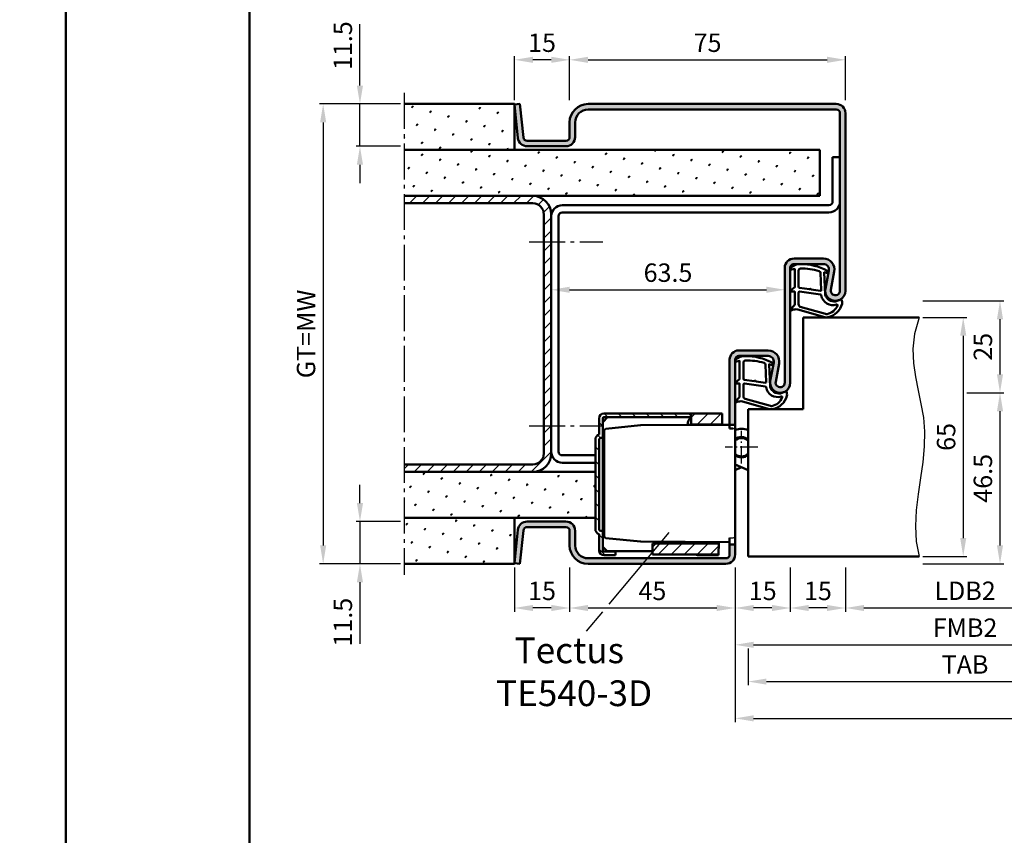
# Model space of a CAD drawing. Units: millimetres. Extents: x 0 to 6300, y -31 to 742.
# Drawn here: x 5238 to 5505, y 247 to 468 of the extents above; entities that cross this region are included whole.
import ezdxf

# ---------------------------------------------------------------- set-up
doc = ezdxf.new("R2010")
doc.units = ezdxf.units.MM
for name, pattern in [('AM_DIN_G_W050', [13.75, 9.75, -1.5, 1, -1.5]), ('AM_DIN_G_W050x2', [6.875, 4.75, -0.875, 0.375, -0.875]), ('Amconstr', [9999, 9999, 0])]:
    doc.linetypes.add(name, pattern=pattern)
doc.layers.add('A_ACHSEN', color=7, linetype='Continuous')
doc.layers.add('A_RUNDUNGEN', color=7, linetype='Continuous')
for name, color, linetype, lineweight in [('AM_0', 7, 'Continuous', 50), ('AM_1', 14, 'Continuous', 50), ('AM_4', 3, 'Continuous', 25), ('AM_5', 3, 'Continuous', 25), ('AM_6', 2, 'Continuous', 35), ('AM_7', 4, 'AM_DIN_G_W050', 25), ('AM_8', 1, 'Continuous', 25), ('AM_BOR', 7, 'Continuous', 50), ('AM_CL', 1, 'Amconstr', 25)]:
    doc.layers.add(name, color=color, linetype=linetype, lineweight=lineweight)
doc.layers.add('AM_12', color=7, linetype='Continuous', lineweight=50, plot=False)
doc.styles.get("Standard").update_dxf_attribs({"font": 'ISOCP.SHX'})
doc.dimstyles.new('AM_DIN$0', dxfattribs={"dimtxt": 5, "dimasz": 5, "dimexe": 1, "dimexo": 1, "dimgap": 1.5, "dimtad": 1, "dimdsep": 46, "dimtxsty": 'Standard', "dimcen": 0, "dimclrd": 256, "dimclre": 256, "dimclrt": 2, "dimazin": 2, "dimtp": 0.1, "dimtm": 0.1, "dimtfac": 0.71, "dimtmove": 0, "dimatfit": 3, "dimfxl": 0, "dimlwd": -1, "dimlwe": -1, "dimarcsym": 0})
pattern_1 = [(45, (4180.9464, 892.7457), (-1.314801, 4.906903), [0.635, -4.445]), (135, (4181.171, 892.9702), (-4.906903, 1.3148007), [0.3175, -8.481318]), (135, (4181.227, 893.0263), (-4.906903, 1.3148007), [0.254, -8.544818]), (135, (4181.1148, 892.914), (-4.906903, 1.3148007), [0.254, -8.544818]), (105, (4181.283, 893.0824), (-4.906903, 1.314801), [0.2032, -4.8768]), (165, (4181.0586, 892.858), (-3.592102, -3.592102), [0.2032, -4.8768])]
pattern_2 = [(45, (3250.9464, 892.7457), (-1.314801, 4.906903), [0.635, -4.445]), (135, (3251.171, 892.9702), (-4.9069032, 1.3148007), [0.3175, -8.481318]), (135, (3251.227, 893.0263), (-4.9069032, 1.3148007), [0.254, -8.544818]), (135, (3251.1148, 892.914), (-4.9069032, 1.3148007), [0.254, -8.544818]), (105, (3251.283, 893.0824), (-4.906903, 1.314801), [0.2032, -4.8768]), (165, (3251.0586, 892.858), (-3.5921024, -3.5921024), [0.2032, -4.8768])]
pattern_3 = [(45, (661.9997, 601.4875), (-1.767767, 1.767767), [])]

# ---------------------------------------------------------------- blocks, each defined once
blk = doc.blocks.new('DIN_A3_BOS')
at = {"layer": 'AM_12'}
blk.add_lwpolyline([(0, 0), (420, 0), (420, 297), (0, 297)], close=True, dxfattribs=at)
at = {"layer": 'AM_BOR'}
blk.add_lwpolyline([(20, 10), (410, 10), (410, 287), (20, 287)], close=True, dxfattribs=at)
blk = doc.blocks.new('*D588')
at = {"layer": 'AM_5', "linetype": 'ByBlock'}
for p, q in [((5462, 319.5), (5462, 307.5)), ((5527, 319.5), (5527, 307.5)), ((5467, 308.5), (5522, 308.5))]:
    blk.add_line(p, q, dxfattribs=at)
at = {"layer": 'AM_5'}
for points in [[(5467, 309.33), (5467, 307.67), (5462, 308.5)], [(5522, 309.33), (5522, 307.67), (5527, 308.5)]]:
    blk.add_solid(points, dxfattribs=at)
at = {"layer": 'Defpoints', "color": 0}
for p in [(5462, 320.5), (5527, 320.5), (5527, 308.5)]:
    blk.add_point(p, dxfattribs=at)
at = {"layer": 'AM_5', "color": 2, "insert": (5494.5, 312.53), "char_height": 5, "attachment_point": 5}
blk.add_mtext('LDB2', dxfattribs=at)
blk = doc.blocks.new('*D591')
at = {"layer": 'AM_5', "linetype": 'ByBlock'}
for p, q in [((5432, 319.5), (5432, 297.5)), ((5557, 319.5), (5557, 297.5)), ((5437, 298.5), (5552, 298.5))]:
    blk.add_line(p, q, dxfattribs=at)
at = {"layer": 'AM_5'}
for points in [[(5437, 299.33), (5437, 297.67), (5432, 298.5)], [(5552, 299.33), (5552, 297.67), (5557, 298.5)]]:
    blk.add_solid(points, dxfattribs=at)
at = {"layer": 'Defpoints', "color": 0}
for p in [(5432, 320.5), (5557, 320.5), (5557, 298.5)]:
    blk.add_point(p, dxfattribs=at)
at = {"layer": 'AM_5', "color": 2, "insert": (5494.5, 302.5), "char_height": 5, "attachment_point": 5}
blk.add_mtext('FMB2', dxfattribs=at)
blk = doc.blocks.new('*D592')
at = {"layer": 'AM_5', "linetype": 'ByBlock'}
for p, q in [((5435.5, 297.5), (5435.5, 287.5)), ((5553.5, 297.5), (5553.5, 287.5)), ((5440.5, 288.5), (5548.5, 288.5))]:
    blk.add_line(p, q, dxfattribs=at)
at = {"layer": 'AM_5'}
for points in [[(5440.5, 289.33), (5440.5, 287.67), (5435.5, 288.5)], [(5548.5, 289.33), (5548.5, 287.67), (5553.5, 288.5)]]:
    blk.add_solid(points, dxfattribs=at)
at = {"layer": 'Defpoints', "color": 0}
for p in [(5435.5, 298.5), (5553.5, 298.5), (5553.5, 288.5)]:
    blk.add_point(p, dxfattribs=at)
at = {"layer": 'AM_5', "color": 2, "insert": (5494.5, 292.5), "char_height": 5, "attachment_point": 5}
blk.add_mtext('TAB', dxfattribs=at)
blk = doc.blocks.new('*D597')
at = {"layer": 'AM_5', "linetype": 'ByBlock'}
for p, q in [((5432, 319.5), (5432, 277.5)), ((5692, 319.5), (5692, 277.5)), ((5437, 278.5), (5687, 278.5))]:
    blk.add_line(p, q, dxfattribs=at)
at = {"layer": 'AM_5'}
for points in [[(5437, 279.33), (5437, 277.67), (5432, 278.5)], [(5687, 279.33), (5687, 277.67), (5692, 278.5)]]:
    blk.add_solid(points, dxfattribs=at)
at = {"layer": 'Defpoints', "color": 0}
for p in [(5432, 320.5), (5692, 320.5), (5692, 278.5)]:
    blk.add_point(p, dxfattribs=at)
at = {"layer": 'AM_5', "color": 2, "insert": (5562, 282.5), "char_height": 5, "attachment_point": 5}
blk.add_mtext('FMB', dxfattribs=at)
blk = doc.blocks.new('*D617')
at = {"layer": 'AM_5', "linetype": 'ByBlock'}
for p, q in [((5483, 387.5), (5495, 387.5)), ((5494, 382.5), (5494, 327.5)), ((5483, 322.5), (5495, 322.5))]:
    blk.add_line(p, q, dxfattribs=at)
at = {"layer": 'AM_5'}
for points in [[(5493.17, 382.5), (5494.83, 382.5), (5494, 387.5)], [(5493.17, 327.5), (5494.83, 327.5), (5494, 322.5)]]:
    blk.add_solid(points, dxfattribs=at)
at = {"layer": 'Defpoints', "color": 0}
for p in [(5482, 387.5), (5482, 322.5), (5494, 322.5)]:
    blk.add_point(p, dxfattribs=at)
at = {"layer": 'AM_5', "color": 2, "insert": (5490, 355), "char_height": 5, "attachment_point": 5, "rotation": 90}
blk.add_mtext('65', dxfattribs=at)
blk = doc.blocks.new('*D599')
at = {"layer": 'AM_5', "linetype": 'ByBlock'}
for p, q in [((5495, 367), (5505, 367)), ((5504, 325.5), (5504, 362)), ((5483, 320.5), (5505, 320.5))]:
    blk.add_line(p, q, dxfattribs=at)
at = {"layer": 'AM_5'}
for points in [[(5503.17, 362), (5504.83, 362), (5504, 367)], [(5503.17, 325.5), (5504.83, 325.5), (5504, 320.5)]]:
    blk.add_solid(points, dxfattribs=at)
at = {"layer": 'Defpoints', "color": 0}
for p in [(5494, 367), (5504, 367), (5482, 320.5)]:
    blk.add_point(p, dxfattribs=at)
at = {"layer": 'AM_5', "color": 2, "insert": (5500, 343.75), "char_height": 5, "attachment_point": 5, "rotation": 90}
blk.add_mtext('46.5', dxfattribs=at)
blk = doc.blocks.new('*D600')
at = {"layer": 'AM_5', "linetype": 'ByBlock'}
for p, q in [((5483, 392), (5505, 392)), ((5504, 372), (5504, 387)), ((5495, 367), (5505, 367))]:
    blk.add_line(p, q, dxfattribs=at)
at = {"layer": 'AM_5'}
for points in [[(5503.17, 387), (5504.83, 387), (5504, 392)], [(5503.17, 372), (5504.83, 372), (5504, 367)]]:
    blk.add_solid(points, dxfattribs=at)
at = {"layer": 'Defpoints', "color": 0}
for p in [(5482, 392), (5504, 392), (5494, 367)]:
    blk.add_point(p, dxfattribs=at)
at = {"layer": 'AM_5', "color": 2, "insert": (5500, 379.5), "char_height": 5, "attachment_point": 5, "rotation": 90}
blk.add_mtext('25', dxfattribs=at)
blk = doc.blocks.new('*D601')
at = {"layer": 'AM_5', "linetype": 'ByBlock'}
for p, q in [((5387, 319.5), (5387, 307.5)), ((5432, 319.5), (5432, 307.5)), ((5392, 308.5), (5427, 308.5))]:
    blk.add_line(p, q, dxfattribs=at)
at = {"layer": 'AM_5'}
for points in [[(5392, 309.33), (5392, 307.67), (5387, 308.5)], [(5427, 309.33), (5427, 307.67), (5432, 308.5)]]:
    blk.add_solid(points, dxfattribs=at)
at = {"layer": 'Defpoints', "color": 0}
for p in [(5387, 320.5), (5432, 320.5), (5432, 308.5)]:
    blk.add_point(p, dxfattribs=at)
at = {"layer": 'AM_5', "color": 2, "insert": (5409.5, 312.5), "char_height": 5, "attachment_point": 5}
blk.add_mtext('45', dxfattribs=at)
blk = doc.blocks.new('*D602')
at = {"layer": 'AM_5', "linetype": 'ByBlock'}
for p, q in [((5432, 319.5), (5432, 307.5)), ((5447, 319.5), (5447, 307.5)), ((5442, 308.5), (5437, 308.5))]:
    blk.add_line(p, q, dxfattribs=at)
at = {"layer": 'AM_5'}
for points in [[(5437, 309.33), (5437, 307.67), (5432, 308.5)], [(5442, 309.33), (5442, 307.67), (5447, 308.5)]]:
    blk.add_solid(points, dxfattribs=at)
at = {"layer": 'Defpoints', "color": 0}
for p in [(5432, 320.5), (5447, 320.5), (5432, 308.5)]:
    blk.add_point(p, dxfattribs=at)
at = {"layer": 'AM_5', "color": 2, "insert": (5439.5, 312.5), "char_height": 5, "attachment_point": 5}
blk.add_mtext('15', dxfattribs=at)
blk = doc.blocks.new('*D603')
at = {"layer": 'AM_5', "linetype": 'ByBlock'}
for p, q in [((5447, 319.5), (5447, 307.5)), ((5462, 319.5), (5462, 307.5)), ((5457, 308.5), (5452, 308.5))]:
    blk.add_line(p, q, dxfattribs=at)
at = {"layer": 'AM_5'}
for points in [[(5452, 309.33), (5452, 307.67), (5447, 308.5)], [(5457, 309.33), (5457, 307.67), (5462, 308.5)]]:
    blk.add_solid(points, dxfattribs=at)
at = {"layer": 'Defpoints', "color": 0}
for p in [(5447, 320.5), (5462, 320.5), (5447, 308.5)]:
    blk.add_point(p, dxfattribs=at)
at = {"layer": 'AM_5', "color": 2, "insert": (5454.5, 312.5), "char_height": 5, "attachment_point": 5}
blk.add_mtext('15', dxfattribs=at)
blk = doc.blocks.new('*D610')
at = {"layer": 'AM_5', "linetype": 'ByBlock'}
for p, q in [((5387, 446.5), (5387, 458.5)), ((5462, 446.5), (5462, 458.5)), ((5392, 457.5), (5457, 457.5))]:
    blk.add_line(p, q, dxfattribs=at)
at = {"layer": 'AM_5'}
for points in [[(5392, 458.33), (5392, 456.67), (5387, 457.5)], [(5457, 458.33), (5457, 456.67), (5462, 457.5)]]:
    blk.add_solid(points, dxfattribs=at)
at = {"layer": 'Defpoints', "color": 0}
for p in [(5462, 457.5), (5387, 445.5), (5462, 445.5)]:
    blk.add_point(p, dxfattribs=at)
at = {"layer": 'AM_5', "color": 2, "insert": (5424.5, 461.5), "char_height": 5, "attachment_point": 5}
blk.add_mtext('75', dxfattribs=at)
blk = doc.blocks.new('*D611')
at = {"layer": 'AM_5', "linetype": 'ByBlock'}
for p, q in [((5330, 450.5), (5330, 467.21)), ((5341, 445.5), (5329, 445.5)), ((5330, 434), (5330, 445.5)), ((5341, 434), (5329, 434)), ((5330, 429), (5330, 424))]:
    blk.add_line(p, q, dxfattribs=at)
at = {"layer": 'AM_5'}
for points in [[(5329.17, 450.5), (5330.83, 450.5), (5330, 445.5)], [(5329.17, 429), (5330.83, 429), (5330, 434)]]:
    blk.add_solid(points, dxfattribs=at)
at = {"layer": 'Defpoints', "color": 0}
for p in [(5330, 445.5), (5342, 445.5), (5342, 434)]:
    blk.add_point(p, dxfattribs=at)
at = {"layer": 'AM_5', "color": 2, "insert": (5326, 461.35), "char_height": 5, "attachment_point": 5, "rotation": 90}
blk.add_mtext('11.5', dxfattribs=at)
blk = doc.blocks.new('*D612')
at = {"layer": 'AM_5', "linetype": 'ByBlock'}
for p, q in [((5341, 445.5), (5319, 445.5)), ((5320, 440.5), (5320, 325.5)), ((5341, 320.5), (5319, 320.5))]:
    blk.add_line(p, q, dxfattribs=at)
at = {"layer": 'AM_5'}
for points in [[(5319.17, 440.5), (5320.83, 440.5), (5320, 445.5)], [(5319.17, 325.5), (5320.83, 325.5), (5320, 320.5)]]:
    blk.add_solid(points, dxfattribs=at)
at = {"layer": 'Defpoints', "color": 0}
for p in [(5342, 445.5), (5320, 320.5), (5342, 320.5)]:
    blk.add_point(p, dxfattribs=at)
at = {"layer": 'AM_5', "color": 2, "insert": (5315.99, 383), "char_height": 5, "attachment_point": 5, "rotation": 90}
blk.add_mtext('GT=MW', dxfattribs=at)
blk = doc.blocks.new('*D613')
at = {"layer": 'AM_5', "linetype": 'ByBlock'}
for p, q in [((5372, 446.5), (5372, 458.5)), ((5387, 446.5), (5387, 458.5)), ((5382, 457.5), (5377, 457.5))]:
    blk.add_line(p, q, dxfattribs=at)
at = {"layer": 'AM_5'}
for points in [[(5377, 458.33), (5377, 456.67), (5372, 457.5)], [(5382, 458.33), (5382, 456.67), (5387, 457.5)]]:
    blk.add_solid(points, dxfattribs=at)
at = {"layer": 'Defpoints', "color": 0}
for p in [(5372, 457.5), (5372, 445.5), (5387, 445.5)]:
    blk.add_point(p, dxfattribs=at)
at = {"layer": 'AM_5', "color": 2, "insert": (5379.5, 461.5), "char_height": 5, "attachment_point": 5}
blk.add_mtext('15', dxfattribs=at)
blk = doc.blocks.new('*D614')
at = {"layer": 'AM_5', "linetype": 'ByBlock'}
for p, q in [((5372, 319.5), (5372, 307.5)), ((5387, 319.5), (5387, 307.5)), ((5382, 308.5), (5377, 308.5))]:
    blk.add_line(p, q, dxfattribs=at)
at = {"layer": 'AM_5'}
for points in [[(5377, 309.33), (5377, 307.67), (5372, 308.5)], [(5382, 309.33), (5382, 307.67), (5387, 308.5)]]:
    blk.add_solid(points, dxfattribs=at)
at = {"layer": 'Defpoints', "color": 0}
for p in [(5372, 320.5), (5387, 320.5), (5372, 308.5)]:
    blk.add_point(p, dxfattribs=at)
at = {"layer": 'AM_5', "color": 2, "insert": (5379.5, 312.5), "char_height": 5, "attachment_point": 5}
blk.add_mtext('15', dxfattribs=at)
blk = doc.blocks.new('*D615')
at = {"layer": 'AM_5', "linetype": 'ByBlock'}
for p, q in [((5330, 337), (5330, 342)), ((5341, 332), (5329, 332)), ((5330, 332), (5330, 320.5)), ((5341, 320.5), (5329, 320.5)), ((5330, 315.5), (5330, 298.79))]:
    blk.add_line(p, q, dxfattribs=at)
at = {"layer": 'AM_5'}
for points in [[(5329.17, 337), (5330.83, 337), (5330, 332)], [(5329.17, 315.5), (5330.83, 315.5), (5330, 320.5)]]:
    blk.add_solid(points, dxfattribs=at)
at = {"layer": 'Defpoints', "color": 0}
for p in [(5342, 332), (5330, 320.5), (5342, 320.5)]:
    blk.add_point(p, dxfattribs=at)
at = {"layer": 'AM_5', "color": 2, "insert": (5326, 304.65), "char_height": 5, "attachment_point": 5, "rotation": 90}
blk.add_mtext('11.5', dxfattribs=at)
blk = doc.blocks.new('TE540')
at = {"layer": 'AM_CL'}
h = blk.add_hatch(dxfattribs=at)
h.set_pattern_fill('_U', color=256, scale=2.7, angle=135, style=0, pattern_type=0)
h.set_pattern_definition([(135, (661.9997, 601.4875), (-1.909188, -1.909188), [])])
edge = h.paths.add_edge_path()
edge.add_arc((1439.5, 820.54), 3.3, 134.1844, 135.8156, ccw=False)
edge.add_line((1437.2, 822.9), (1437.2, 823.84))
edge.add_line((1437.2, 823.84), (1413.5, 823.84))
edge.add_arc((1413.5, 822.54), 1.3, 90, 180)
edge.add_line((1412.2, 822.54), (1412.2, 818.15))
edge.add_arc((1412.7, 816.74), 1.5, 109.4712, 180)
edge.add_line((1411.2, 816.74), (1411.2, 792.44))
edge.add_arc((1412.7, 792.44), 1.5, 180, 250.5288)
edge.add_line((1412.2, 791.02), (1412.2, 786.64))
edge.add_arc((1413.5, 786.64), 1.3, 180, 270)
edge.add_line((1413.5, 785.34), (1416.7, 785.34))
edge.add_line((1416.7, 785.34), (1416.7, 786.34))
edge.add_line((1416.7, 786.34), (1413.5, 786.34))
edge.add_arc((1413.5, 786.64), 0.3, 180, 270, ccw=False)
edge.add_line((1413.2, 786.64), (1413.2, 787.64))
edge.add_line((1413.2, 787.64), (1413.2, 791.94))
edge.add_line((1413.2, 791.94), (1412.7, 791.94))
edge.add_arc((1412.7, 792.44), 0.5, 180, 270, ccw=False)
edge.add_line((1412.2, 792.44), (1412.2, 816.74))
edge.add_arc((1412.7, 816.74), 0.5, 90, 180, ccw=False)
edge.add_line((1412.7, 817.24), (1413.2, 817.24))
edge.add_line((1413.2, 817.24), (1413.2, 822.54))
edge.add_arc((1413.5, 822.54), 0.3, 90, 180, ccw=False)
edge.add_line((1413.5, 822.84), (1414.51, 822.84))
edge.add_line((1414.51, 822.84), (1419.19, 822.84))
edge.add_line((1419.19, 822.84), (1437.13, 822.84))
h = blk.add_hatch(dxfattribs=at)
h.set_pattern_fill('_U', color=256, scale=2.5, angle=45, style=0, pattern_type=0)
h.set_pattern_definition(pattern_3)
h.paths.add_polyline_path([(1437.27, 820.84), (1439.5, 820.84), (1445.7, 820.84), (1445.7, 823.84), (1437.27, 823.84)])
h = blk.add_hatch(dxfattribs=at)
h.set_pattern_fill('_U', color=256, scale=2.5, angle=45, style=0, pattern_type=0)
h.set_pattern_definition(pattern_3)
h.paths.add_polyline_path([(1426.7, 788.54), (1426.7, 786.44), (1426.7, 785.54), (1433.7, 785.54), (1444.7, 785.54), (1444.7, 788.54), (1433.7, 788.54)])
at = {"color": 7, "linetype": 'Continuous'}
for p, q in [((1449.2, 809.99), (1452.7, 808.43)), ((1449.2, 808.46), (1450.91, 809.23))]:
    blk.add_line(p, q, dxfattribs=at)
for radius, start, end in [(5, 68.964, 109.9406), (2.75, 49.2587, 128.3222), (2.5, 44.1179, 133.0072), (2.5, 226.9928, 315.8821), (2.75, 231.6778, 310.7413)]:
    blk.add_arc((1450.91, 814.68), radius, start, end, dxfattribs=at)
at = {"layer": 'A_ACHSEN', "color": 7, "linetype": 'Continuous'}
for radius, start, end in [(5.1, 69.3954, 110.1689), (2.55, 45.2647, 131.9681), (2.55, 228.0319, 314.7353), (5.1, 250.4665, 258.4295)]:
    blk.add_arc((1450.91, 814.68), radius, start, end, dxfattribs=at)
at = {"layer": 'A_RUNDUNGEN', "color": 7, "linetype": 'Continuous'}
for p, q in [((1449.2, 816.56), (1449.2, 816.49)), ((1449.2, 812.87), (1449.2, 812.8)), ((1447.7, 790.07), (1448.7, 790.08))]:
    blk.add_line(p, q, dxfattribs=at)
for centre, start, end in [((1448.7, 819.24), 26.6707, 89.5), ((1448.7, 790.58), 270.5, 0)]:
    blk.add_arc(centre, 0.5, start, end, dxfattribs=at)
at = {"layer": 'AM_0'}
for p, q in [((1412.2, 818.15), (1412.2, 822.54)), ((1414.51, 822.84), (1413.2, 821.53)), ((1413.2, 786.64), (1413.2, 822.54)), ((1445.7, 823.84), (1413.5, 823.84)), ((1413.5, 822.84), (1437.13, 822.84)), ((1437.2, 822.9), (1437.2, 823.84)), ((1437.27, 820.84), (1437.27, 823.84)), ((1445.7, 823.84), (1445.7, 820.78)), ((1413.6, 808.26), (1413.6, 819.21)), ((1423.5, 820.7), (1414.05, 819.71)), ((1423.6, 820.71), (1436.21, 820.76)), ((1436.21, 820.76), (1439.32, 820.78)), ((1437.27, 820.84), (1445.7, 820.84)), ((1439.32, 820.78), (1447.7, 820.78)), ((1447.7, 820.74), (1449.2, 820.74)), ((1448.7, 819.74), (1447.7, 819.75)), ((1411.2, 816.74), (1411.2, 792.44)), ((1412.2, 816.74), (1412.2, 792.44)), ((1413.6, 796.46), (1413.6, 808.26)), ((1413.6, 790.51), (1413.6, 796.46)), ((1412.2, 791.02), (1412.2, 786.64)), ((1413.2, 791.94), (1412.7, 791.94)), ((1414.05, 790.01), (1423.5, 789.02)), ((1413.2, 787.64), (1414.51, 786.34)), ((1423.6, 789.02), (1447.7, 788.91)), ((1426.7, 788.54), (1444.71, 788.54)), ((1426.7, 788.54), (1426.7, 785.54)), ((1436.2, 788.69), (1436.2, 788.96)), ((1439.2, 788.95), (1439.2, 788.54)), ((1439.3, 788.95), (1439.3, 788.74)), ((1439.3, 788.74), (1444.2, 788.74)), ((1444.2, 788.74), (1444.2, 788.93)), ((1444.7, 785.34), (1444.72, 788.92)), ((1447.7, 788.24), (1449.2, 788.24)), ((1416.7, 786.34), (1413.5, 786.34)), ((1416.7, 785.34), (1413.5, 785.34)), ((1414.41, 786.44), (1426.7, 786.44)), ((1416.7, 785.34), (1416.7, 786.44)), ((1426.7, 785.54), (1444.7, 785.54))]:
    blk.add_line(p, q, dxfattribs=at)
at = {"layer": 'AM_0', "linetype": 'Continuous'}
for p, q in [((1413.2, 817.24), (1412.7, 817.24)), ((1436.2, 788.64), (1436.2, 788.69)), ((1444.7, 785.34), (1439.5, 785.34))]:
    blk.add_line(p, q, dxfattribs=at)
at = {"layer": 'AM_0'}
for centre, radius, start, end in [((1413.5, 822.54), 1.3, 90, 180), ((1413.5, 822.54), 0.3, 90, 180), ((1439.5, 820.54), 3.3, 132.5422, 176.0912), ((1414.1, 819.21), 0.5, 96, 180), ((1423.6, 819.71), 1, 90.25, 96), ((1439.5, 820.54), 0.3, 90, 127.3359), ((1412.7, 816.74), 1.5, 109.4712, 180), ((1412.7, 792.44), 1.5, 180, 250.5288), ((1412.7, 792.44), 0.5, 180, 270), ((1414.1, 790.51), 0.5, 180, 264), ((1423.6, 790.02), 1, 264, 269.75), ((1413.5, 786.64), 1.3, 180, 270), ((1413.5, 786.64), 0.3, 180, 270)]:
    blk.add_arc(centre, radius, start, end, dxfattribs=at)
at = {"layer": 'AM_0', "linetype": 'Continuous'}
for centre, radius, start, end in [((1412.7, 816.74), 0.5, 90, 180), ((1439.5, 788.64), 3.3, 180, 181.8161), ((1439.5, 788.64), 3.3, 250.5329, 270)]:
    blk.add_arc(centre, radius, start, end, dxfattribs=at)
at = {"layer": 'AM_7', "linetype": 'AM_DIN_G_W050x2'}
for p, q in [((1450.91, 810.23), (1450.91, 819.13)), ((1455.35, 814.68), (1446.46, 814.68))]:
    blk.add_line(p, q, dxfattribs=at)
blk = doc.blocks.new('*D616')
at = {"layer": 'AM_5', "linetype": 'ByBlock'}
for p, q in [((5382, 384), (5382, 396)), ((5387, 395), (5440.5, 395)), ((5445.5, 384), (5445.5, 396))]:
    blk.add_line(p, q, dxfattribs=at)
at = {"layer": 'AM_5'}
for points in [[(5387, 395.83), (5387, 394.17), (5382, 395)], [(5440.5, 395.83), (5440.5, 394.17), (5445.5, 395)]]:
    blk.add_solid(points, dxfattribs=at)
at = {"layer": 'Defpoints', "color": 0}
for p in [(5445.5, 395), (5382, 383), (5445.5, 383)]:
    blk.add_point(p, dxfattribs=at)
at = {"layer": 'AM_5', "color": 2, "insert": (5413.75, 399), "char_height": 5, "attachment_point": 5}
blk.add_mtext('63.5', dxfattribs=at)

msp = doc.modelspace()

# ---------------------------------------------------------------- hatches: boundary and pattern name
at = {"layer": 'AM_8'}
h = msp.add_hatch(dxfattribs=at)
h.set_pattern_fill('SWAMP', color=256, scale=0.2, angle=45)
h.set_pattern_definition(pattern_1)
h.paths.add_polyline_path([(5372, 433), (5372, 445.5), (5342, 445.5), (5342, 433)])
h = msp.add_hatch(color=256, dxfattribs=at)
h.dxf.hatch_style = 1
h.paths.add_polyline_path([(5462, 443, 0.4142136), (5459.5, 445.5), (5392, 445.5, 0.4142136), (5387, 440.5), (5387, 436.5, -0.4142136), (5386, 435.5), (5375.443, 435.5, -0.383864), (5374.449, 436.395), (5373.492, 445.5), (5372, 445.343), (5372.957, 436.239, 0.383864), (5375.443, 434), (5386, 434, 0.4142136), (5388.5, 436.5), (5388.5, 440.5, -0.4142136), (5392, 444), (5459.5, 444, -0.4142136), (5460.5, 443), (5460.5, 394.75, -1.0968549), (5458.021, 394.979), (5458.949, 399.949, 0.4693847), (5456, 403.5), (5448, 403.5, 0.4142136), (5445.5, 401), (5445.5, 369.75, -1.0968549), (5443.021, 369.979), (5443.949, 374.949, 0.4693847), (5441, 378.5), (5433, 378.5, 0.4142136), (5430.5, 376), (5430.5, 358.25), (5432, 358.25), (5432, 376, -0.4142136), (5433, 377), (5441, 377, -0.4693847), (5442.475, 375.225), (5441.547, 370.255, 1.0968549), (5447, 369.75), (5447, 401, -0.4142136), (5448, 402), (5456, 402, -0.4693847), (5457.475, 400.225), (5456.547, 395.255, 1.0968549), (5462, 394.75)])
h = msp.add_hatch(dxfattribs=at)
h.set_pattern_fill('SWAMP', color=256, scale=0.2, angle=45)
h.set_pattern_definition(pattern_2)
h.paths.add_polyline_path([(5455, 420.5), (5455, 433), (5342, 433), (5342, 420.5)])
h = msp.add_hatch(dxfattribs=at)
h.set_pattern_fill('_U', color=256, scale=2.5, angle=45, pattern_type=0)
h.set_pattern_definition([(45, (3250.9464, 892.7457), (-1.767767, 1.767767), [])])
h.paths.add_polyline_path([(5377, 420.5), (5342, 420.5), (5342, 418.5), (5377, 418.5, -0.4142136), (5380, 415.5), (5380, 350.5, -0.4142136), (5377, 347.5), (5342, 347.5), (5342, 345.5), (5377, 345.5, 0.4142136), (5382, 350.5), (5382, 415.5, 0.4142136)])
h = msp.add_hatch(dxfattribs=at)
h.set_pattern_fill('SWAMP', color=256, scale=0.2, angle=45)
h.set_pattern_definition(pattern_2)
h.paths.add_polyline_path([(5342, 345.5), (5342, 333), (5394, 333), (5394, 345.5)])
h = msp.add_hatch(dxfattribs=at)
h.set_pattern_fill('SWAMP', color=256, scale=0.2, angle=45)
h.set_pattern_definition(pattern_1)
h.paths.add_polyline_path([(5372, 320.5), (5372, 333), (5342, 333), (5342, 320.5)])
h = msp.add_hatch(color=256, dxfattribs=at)
h.dxf.hatch_style = 1
h.paths.add_polyline_path([(5432, 323), (5432, 325.75), (5430.5, 325.75), (5430.5, 323, -0.4142402), (5429.5, 322), (5392, 322, -0.4142136), (5388.5, 325.5), (5388.5, 329.5, 0.4142136), (5386, 332), (5375.443, 332, 0.383864), (5372.957, 329.761), (5372, 320.657), (5373.492, 320.5), (5374.449, 329.605, -0.383864), (5375.443, 330.5), (5386, 330.5, -0.4142136), (5387, 329.5), (5387, 325.5, 0.4142136), (5392, 320.5), (5429.5, 320.5, 0.4142304)])

# ---------------------------------------------------------------- linework, layer by layer
at = {"layer": 'AM_0'}
for p, q in [((5372, 445.5), (5342, 445.5)), ((5372, 445.343), (5373.492, 445.5)), ((5372, 433), (5372, 445.5)), ((5372, 445.343), (5372.957, 436.239)), ((5373.492, 445.5), (5374.449, 436.395)), ((5392, 445.5), (5459.5, 445.5)), ((5392, 444), (5459.5, 444)), ((5460.5, 443), (5460.5, 394.75)), ((5462, 394.75), (5462, 443)), ((5387, 436.5), (5387, 440.5)), ((5388.5, 436.5), (5388.5, 440.5)), ((5375.443, 435.5), (5386, 435.5)), ((5375.443, 434), (5386, 434)), ((5455, 433), (5342, 433)), ((5455, 420.5), (5455, 433)), ((5458.5, 431), (5458.5, 419)), ((5458.5, 431), (5460.5, 431)), ((5455, 420.5), (5342, 420.5)), ((5377, 418.5), (5342, 418.5)), ((5457.5, 418), (5385, 418)), ((5380, 415.5), (5380, 350.5)), ((5382, 415.5), (5382, 350.5)), ((5384, 415), (5384, 351)), ((5457.5, 416), (5385, 416)), ((5456, 403.5), (5448, 403.5)), ((5456, 402), (5448, 402)), ((5445.5, 401), (5445.5, 369.75)), ((5447, 401), (5447, 369.75)), ((5456.547, 395.255), (5457.475, 400.225)), ((5458.021, 394.979), (5458.949, 399.949)), ((5450.5, 387.5), (5482, 387.5)), ((5450.5, 387.5), (5450.5, 362.5)), ((5441, 378.5), (5433, 378.5)), ((5430.5, 376), (5430.5, 357.264)), ((5432, 323), (5432, 376)), ((5441, 377), (5433, 377)), ((5441.547, 370.255), (5442.475, 375.225)), ((5443.021, 369.979), (5443.949, 374.949)), ((5435.5, 362.5), (5435.5, 322.5)), ((5435.5, 362.5), (5450.5, 362.5)), ((5394, 350), (5385, 350)), ((5394, 348), (5385, 348)), ((5377, 347.5), (5342, 347.5)), ((5394, 345.5), (5342, 345.5)), ((5394, 333), (5342, 333)), ((5372, 333), (5372, 320.5)), ((5375.443, 332), (5386, 332)), ((5372, 320.657), (5372.957, 329.761)), ((5373.492, 320.5), (5374.449, 329.605)), ((5375.443, 330.5), (5386, 330.5)), ((5387, 329.5), (5387, 325.5)), ((5388.5, 329.5), (5388.5, 325.5)), ((5430.5, 327.584), (5430.5, 323)), ((5392, 322), (5429.5, 322)), ((5435.5, 322.5), (5482, 322.5)), ((5372, 320.5), (5342, 320.5)), ((5372, 320.657), (5373.492, 320.5)), ((5392, 320.5), (5429.5, 320.5))]:
    msp.add_line(p, q, dxfattribs=at)
for centre, radius, start, end in [((5392, 440.5), 5, 90, 180), ((5459.5, 443), 2.5, 0, 90), ((5392, 440.5), 3.5, 90, 180), ((5459.5, 443), 1, 0, 90), ((5375.443, 436.5), 1, 186, 270), ((5386, 436.5), 2.5, 270, 0), ((5386, 436.5), 1, 270, 0), ((5375.443, 436.5), 2.5, 186, 270), ((5377, 415.5), 5, 0, 90), ((5377, 415.5), 3, 0, 90), ((5385, 415), 3, 90, 180), ((5457.5, 419), 1, 270, 0), ((5457.5, 419), 3, 270, 0), ((5385, 415), 1, 90, 180), ((5448, 401), 2.5, 90, 180), ((5448, 401), 1, 90, 180), ((5456, 400.5), 3, 349.42142, 90), ((5456, 400.5), 1.5, 349.42142, 90), ((5459.25, 394.75), 2.75, 169.42142, 0), ((5459.25, 394.75), 1.25, 169.42142, 0), ((5433, 376), 2.5, 90, 180), ((5441, 375.5), 3, 349.42142, 90), ((5433, 376), 1, 90, 180), ((5441, 375.5), 1.5, 349.42142, 90), ((5444.25, 369.75), 2.75, 169.42142, 0), ((5444.25, 369.75), 1.25, 169.42142, 0), ((5385, 351), 3, 180, 270), ((5385, 351), 1, 180, 270), ((5377, 350.5), 5, 270, 0), ((5377, 350.5), 3, 270, 0), ((5375.443, 329.5), 2.5, 90, 174), ((5386, 329.5), 2.5, 0, 90), ((5375.443, 329.5), 1, 90, 174), ((5386, 329.5), 1, 0, 90), ((5392, 325.5), 5, 180, 270), ((5392, 325.5), 3.5, 180, 270), ((5429.5, 323), 1, 270, 0), ((5429.5, 323), 2.5, 270, 0)]:
    msp.add_arc(centre, radius, start, end, dxfattribs=at)
at = {"layer": 'AM_1'}
for points in [[(5447.15, 401.05, 0.8225617), (5447.353, 400.498), (5448.203, 400.672), (5448.203, 395.705), (5447.081, 394.831, 0.7467354), (5447.176, 394.509), (5448.203, 394.494), (5448.203, 391.044, -0.2039215), (5448.049, 390.684), (5447.062, 389.738, 0.8105302), (5447.269, 389.406), (5447.368, 389.441, -0.1645), (5449.042, 389.63), (5456.348, 387.542, 0.0661149), (5457.195, 387.517, 0.2820378), (5461.057, 391.172, 0.1590275), (5460.959, 392.215, 0.3764163), (5460.718, 392.324), (5459.301, 391.845, -0.3762127), (5456.486, 393.64), (5456.206, 399.754), (5456.828, 399.578, 0.7987948), (5457.035, 400.185, 0.1245897), (5449.761, 401.993, 0.1623187)], [(5449.253, 400.255), (5449.253, 395.797, 0.3782425), (5449.515, 395.499), (5452.172, 395.129, 0.236068), (5452.257, 395.159), (5452.361, 395.267, -0.5), (5452.519, 395.247), (5452.594, 395.116, 0.236068), (5452.668, 395.067), (5455.23, 394.715, 0.4511235), (5455.399, 394.864), (5455.214, 399.619, 0.3316729), (5454.857, 400.098, 0.0849517), (5449.751, 400.755, 0.4135048)], [(5449.253, 394.27), (5449.253, 391.058, 0.3015522), (5449.711, 390.367), (5456.568, 388.419, 0.0278584), (5456.99, 388.394, 0.2581461), (5459.804, 390.749, 0.6319644), (5459.54, 390.983, -0.4552489), (5455.399, 393.507, 0.3823944), (5455.224, 393.708), (5449.505, 394.493, 0.4511235)], [(5432.15, 376.05, 0.8225617), (5432.353, 375.498), (5433.203, 375.672), (5433.203, 370.705), (5432.081, 369.831, 0.7467354), (5432.176, 369.509), (5433.203, 369.494), (5433.203, 366.044, -0.2039215), (5433.049, 365.684), (5432.062, 364.738, 0.8105302), (5432.269, 364.406), (5432.368, 364.441, -0.1645), (5434.042, 364.63), (5441.348, 362.542, 0.0661149), (5442.195, 362.517, 0.2820378), (5446.057, 366.172, 0.1590275), (5445.959, 367.215, 0.3764163), (5445.718, 367.324), (5444.301, 366.845, -0.3762127), (5441.486, 368.64), (5441.206, 374.754), (5441.828, 374.578, 0.7987948), (5442.035, 375.185, 0.1245897), (5434.761, 376.993, 0.1623187)], [(5434.253, 375.255), (5434.253, 370.797, 0.3782425), (5434.515, 370.499), (5437.172, 370.129, 0.236068), (5437.257, 370.159), (5437.361, 370.267, -0.5), (5437.519, 370.247), (5437.594, 370.116, 0.236068), (5437.668, 370.067), (5440.23, 369.715, 0.4511235), (5440.399, 369.864), (5440.214, 374.619, 0.3316729), (5439.857, 375.098, 0.0849517), (5434.751, 375.755, 0.4135048)], [(5434.253, 369.27), (5434.253, 366.058, 0.3015522), (5434.711, 365.367), (5441.568, 363.419, 0.0278584), (5441.99, 363.394, 0.2581461), (5444.804, 365.749, 0.6319644), (5444.54, 365.983, -0.4552489), (5440.399, 368.507, 0.3823944), (5440.224, 368.708), (5434.505, 369.493, 0.4511235)]]:
    msp.add_lwpolyline(points, format="xyb", close=True, dxfattribs=at)
at = {"layer": 'AM_4'}
for p, q in [((5414, 329), (5397.638, 309.5)), ((5395.959, 307.5), (5391.502, 302.188))]:
    msp.add_line(p, q, dxfattribs=at)
msp.add_lwpolyline([(5482, 387.5), (5480.793, 383.055), (5480.34, 378.923), (5480.464, 375.028), (5480.986, 371.292), (5481.73, 367.642), (5482.517, 363.999), (5483.169, 360.289), (5483.51, 356.435), (5483.416, 352.383), (5482.986, 348.167), (5482.375, 343.841), (5481.737, 339.46), (5481.226, 335.081), (5480.997, 330.758), (5481.204, 326.546), (5482, 322.5)], dxfattribs=at)
at = {"layer": 'AM_7'}
for p, q in [((5342, 448.5), (5342, 317.5)), ((5376, 408), (5396, 408)), ((5376, 358), (5396, 358))]:
    msp.add_line(p, q, dxfattribs=at)

# ---------------------------------------------------------------- block references
at = {"layer": 'AM_0', "lineweight": 0, "xscale": 2.5, "yscale": 2.5, "zscale": 2.5}
for p in [(4200, 0), (5250, 0)]:
    msp.add_blockref('DIN_A3_BOS', p, dxfattribs=at)
at = {"layer": 'AM_0'}
msp.add_blockref('TE540', (3982.799, -462.488), dxfattribs=at)

# ---------------------------------------------------------------- texts
at = {"layer": 'AM_6', "insert": (5367, 300.5), "char_height": 7, "width": 40, "attachment_point": 1}
msp.add_mtext('{\\W2.360352; }Tectus\\P TE540-3D', dxfattribs=at)

# ---------------------------------------------------------------- dimensions: what is measured, and where the dimension line sits
at = {"layer": 'AM_5'}
for base, p1, p2, picture, middle in [((5330, 445.5), (5342, 434), (5342, 445.5), '*D611', (5326, 461.354)), ((5504, 392), (5494, 367), (5482, 392), '*D600', (5500, 379.5)), ((5494, 322.5), (5482, 387.5), (5482, 322.5), '*D617', (5490, 355)), ((5504, 367), (5482, 320.5), (5494, 367), '*D599', (5500, 343.75)), ((5330, 320.5), (5342, 332), (5342, 320.5), '*D615', (5326, 304.646))]:
    dim = msp.add_linear_dim(base=base, p1=p1, p2=p2, angle=90, dimstyle='AM_DIN$0', dxfattribs=at)
    dim.commit()
    dim.dimension.update_dxf_attribs({"geometry": picture, "text_midpoint": middle})
for base, p1, p2, picture, middle in [((5372, 457.5), (5387, 445.5), (5372, 445.5), '*D613', (5379.5, 461.5)), ((5462, 457.5), (5387, 445.5), (5462, 445.5), '*D610', (5424.5, 461.5)), ((5372, 308.5), (5387, 320.5), (5372, 320.5), '*D614', (5379.5, 312.5)), ((5432, 308.5), (5387, 320.5), (5432, 320.5), '*D601', (5409.5, 312.5)), ((5432, 308.5), (5447, 320.5), (5432, 320.5), '*D602', (5439.5, 312.5)), ((5447, 308.5), (5462, 320.5), (5447, 320.5), '*D603', (5454.5, 312.5))]:
    dim = msp.add_linear_dim(base=base, p1=p1, p2=p2, dimstyle='AM_DIN$0', dxfattribs=at)
    dim.commit()
    dim.dimension.update_dxf_attribs({"geometry": picture, "text_midpoint": middle})
dim = msp.add_linear_dim(base=(5320, 320.5), p1=(5342, 445.5), p2=(5342, 320.5), angle=90, text='GT=MW', dimstyle='AM_DIN$0', dxfattribs=at)
dim.commit()
dim.dimension.update_dxf_attribs({"geometry": '*D612', "text_midpoint": (5315.991, 383)})
dim = msp.add_linear_dim(base=(5445.5, 395), p1=(5382, 383), p2=(5445.5, 383), dimstyle='AM_DIN$0', override={"dimtdec": 1}, dxfattribs=at)
dim.commit()
dim.dimension.update_dxf_attribs({"geometry": '*D616', "text_midpoint": (5413.75, 399)})
for base, p1, p2, text, picture, middle in [((5557, 298.5), (5432, 320.5), (5557, 320.5), 'FMB2', '*D591', (5494.5, 302.5)), ((5692, 278.5), (5432, 320.5), (5692, 320.5), 'FMB', '*D597', (5562, 282.5)), ((5527, 308.5), (5462, 320.5), (5527, 320.5), 'LDB2', '*D588', (5494.5, 312.535)), ((5553.5, 288.5), (5435.5, 298.5), (5553.5, 298.5), 'TAB', '*D592', (5494.5, 292.5))]:
    dim = msp.add_linear_dim(base=base, p1=p1, p2=p2, text=text, dimstyle='AM_DIN$0', dxfattribs=at)
    dim.commit()
    dim.dimension.update_dxf_attribs({"geometry": picture, "text_midpoint": middle})

doc.saveas('drawing.dxf')
